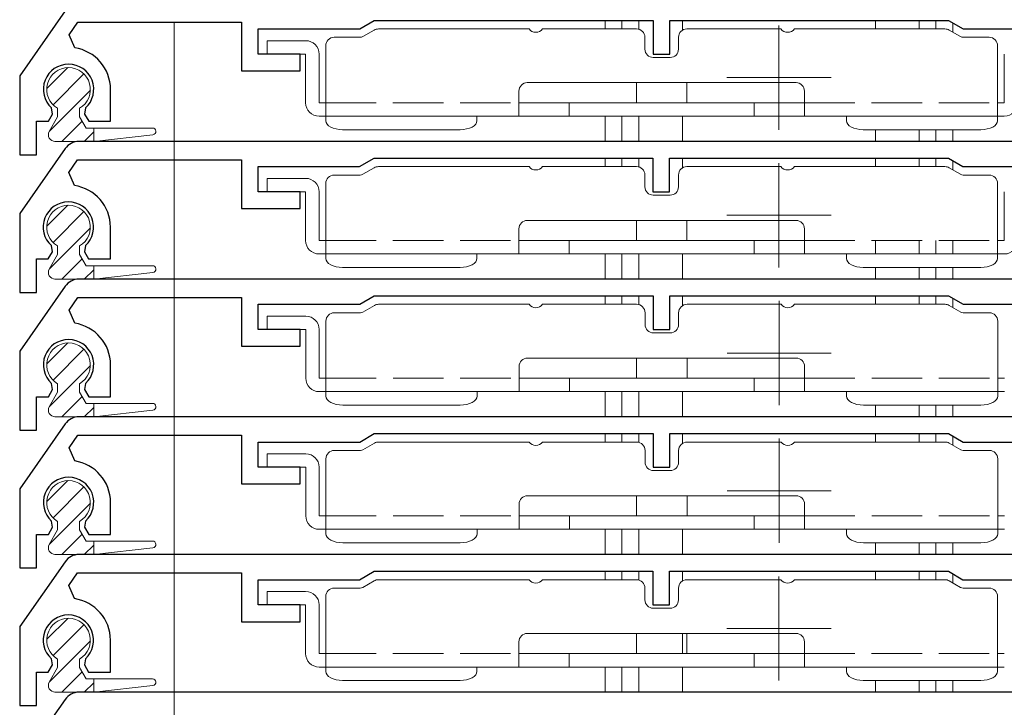
# Model space of a CAD drawing. Extents: x 0 to 1386, y 0 to 2245.
# Drawn here: x 157 to 216, y 1514 to 1555 of the extents above; entities that cross this region are included whole.
import ezdxf

# ---------------------------------------------------------------- set-up
doc = ezdxf.new("R2010")
doc.units = 0
doc.linetypes.add('YHIDDEN_1', pattern=[4, 3, -1])
for name, color, linetype, lineweight in [('YKK_11', 7, 'CONTINUOUS', 30), ('YKK_12', 2, 'CONTINUOUS', 13), ('YKK_13', 4, 'CONTINUOUS', 13)]:
    doc.layers.add(name, color=color, linetype=linetype, lineweight=lineweight)

msp = doc.modelspace()

# ---------------------------------------------------------------- linework, layer by layer
at = {"layer": 'YKK_11'}
for p, q in [((159.81, 1555.255), (157.109, 1551.397)), ((160.037, 1553.836), (160.559, 1554.581)), ((160.559, 1554.581), (170.309, 1554.581)), ((170.309, 1554.581), (170.309, 1551.681)), ((177.343, 1554.181), (178.209, 1554.681)), ((178.209, 1554.681), (194.809, 1554.681)), ((194.809, 1554.681), (194.809, 1552.681)), ((195.809, 1552.681), (195.809, 1554.681)), ((195.809, 1554.681), (212.409, 1554.681)), ((212.409, 1554.681), (213.275, 1554.181)), ((160.374, 1553.055), (160.037, 1553.836)), ((171.309, 1552.681), (171.309, 1554.181)), ((171.309, 1554.181), (177.343, 1554.181)), ((213.275, 1554.181), (219.309, 1554.181)), ((173.809, 1552.681), (171.309, 1552.681)), ((173.809, 1551.681), (173.809, 1552.681)), ((194.809, 1552.681), (195.809, 1552.681)), ((157.109, 1551.397), (157.109, 1546.681)), ((170.309, 1551.681), (173.809, 1551.681)), ((162.509, 1548.681), (162.509, 1550.581)), ((158.809, 1548.681), (159.053, 1549.104)), ((159.053, 1549.104), (158.995, 1549.475)), ((161.022, 1549.475), (160.965, 1549.104)), ((160.965, 1549.104), (161.209, 1548.681)), ((158.109, 1546.681), (158.109, 1548.681)), ((158.109, 1548.681), (158.809, 1548.681)), ((161.209, 1548.681), (162.509, 1548.681)), ((223.965, 1547.481), (160.621, 1547.481)), ((159.801, 1547.055), (157.1, 1543.197)), ((157.109, 1546.681), (158.109, 1546.681)), ((160.029, 1545.636), (160.551, 1546.381)), ((160.551, 1546.381), (170.3, 1546.381)), ((170.3, 1546.381), (170.3, 1543.481)), ((177.334, 1545.981), (178.2, 1546.481)), ((178.2, 1546.481), (194.8, 1546.481)), ((194.8, 1546.481), (194.8, 1544.481)), ((195.8, 1544.481), (195.8, 1546.481)), ((195.8, 1546.481), (212.4, 1546.481)), ((212.4, 1546.481), (213.266, 1545.981)), ((160.365, 1544.855), (160.029, 1545.636)), ((171.3, 1544.481), (171.3, 1545.981)), ((171.3, 1545.981), (177.334, 1545.981)), ((213.266, 1545.981), (219.3, 1545.981)), ((173.8, 1544.481), (171.3, 1544.481)), ((173.8, 1543.481), (173.8, 1544.481)), ((194.8, 1544.481), (195.8, 1544.481)), ((157.1, 1543.197), (157.1, 1538.481)), ((170.3, 1543.481), (173.8, 1543.481)), ((162.5, 1540.481), (162.5, 1542.381)), ((158.8, 1540.481), (159.044, 1540.904)), ((159.044, 1540.904), (158.987, 1541.275)), ((161.013, 1541.275), (160.956, 1540.904)), ((160.956, 1540.904), (161.2, 1540.481)), ((158.1, 1538.481), (158.1, 1540.481)), ((158.1, 1540.481), (158.8, 1540.481)), ((161.2, 1540.481), (162.5, 1540.481)), ((223.974, 1539.281), (160.629, 1539.281)), ((157.1, 1538.481), (158.1, 1538.481)), ((159.81, 1538.855), (157.109, 1534.997)), ((160.037, 1537.436), (160.559, 1538.181)), ((160.559, 1538.181), (170.309, 1538.181)), ((170.309, 1538.181), (170.309, 1535.281)), ((171.309, 1536.281), (171.309, 1537.781)), ((171.309, 1537.781), (177.343, 1537.781)), ((177.343, 1537.781), (178.209, 1538.281)), ((178.209, 1538.281), (194.809, 1538.281)), ((194.809, 1538.281), (194.809, 1536.281)), ((195.809, 1536.281), (195.809, 1538.281)), ((195.809, 1538.281), (212.409, 1538.281)), ((212.409, 1538.281), (213.275, 1537.781)), ((213.275, 1537.781), (219.309, 1537.781)), ((160.374, 1536.655), (160.037, 1537.436)), ((173.809, 1536.281), (171.309, 1536.281)), ((173.809, 1535.281), (173.809, 1536.281)), ((194.809, 1536.281), (195.809, 1536.281)), ((157.109, 1534.997), (157.109, 1530.281)), ((170.309, 1535.281), (173.809, 1535.281)), ((162.509, 1532.281), (162.509, 1534.181)), ((158.809, 1532.281), (159.053, 1532.704)), ((159.053, 1532.704), (158.995, 1533.075)), ((161.022, 1533.075), (160.965, 1532.704)), ((160.965, 1532.704), (161.209, 1532.281)), ((158.109, 1530.281), (158.109, 1532.281)), ((158.109, 1532.281), (158.809, 1532.281)), ((161.209, 1532.281), (162.509, 1532.281)), ((223.974, 1531.081), (160.629, 1531.081)), ((159.81, 1530.655), (157.109, 1526.797)), ((157.109, 1530.281), (158.109, 1530.281)), ((160.037, 1529.236), (160.559, 1529.981)), ((160.559, 1529.981), (170.309, 1529.981)), ((170.309, 1529.981), (170.309, 1527.081)), ((171.309, 1528.081), (171.309, 1529.581)), ((171.309, 1529.581), (177.343, 1529.581)), ((177.343, 1529.581), (178.209, 1530.081)), ((178.209, 1530.081), (194.809, 1530.081)), ((194.809, 1530.081), (194.809, 1528.081)), ((195.809, 1528.081), (195.809, 1530.081)), ((195.809, 1530.081), (212.409, 1530.081)), ((212.409, 1530.081), (213.275, 1529.581)), ((213.275, 1529.581), (219.309, 1529.581)), ((160.374, 1528.455), (160.037, 1529.236)), ((173.809, 1528.081), (171.309, 1528.081)), ((173.809, 1527.081), (173.809, 1528.081)), ((194.809, 1528.081), (195.809, 1528.081)), ((157.109, 1526.797), (157.109, 1522.081)), ((170.309, 1527.081), (173.809, 1527.081)), ((162.509, 1524.081), (162.509, 1525.981)), ((158.809, 1524.081), (159.053, 1524.504)), ((159.053, 1524.504), (158.995, 1524.875)), ((161.022, 1524.875), (160.965, 1524.504)), ((160.965, 1524.504), (161.209, 1524.081)), ((158.109, 1522.081), (158.109, 1524.081)), ((158.109, 1524.081), (158.809, 1524.081)), ((161.209, 1524.081), (162.509, 1524.081)), ((223.965, 1522.881), (160.621, 1522.881)), ((159.801, 1522.455), (157.1, 1518.597)), ((157.109, 1522.081), (158.109, 1522.081)), ((160.029, 1521.036), (160.551, 1521.781)), ((160.551, 1521.781), (170.3, 1521.781)), ((170.3, 1521.781), (170.3, 1518.881)), ((171.3, 1519.881), (171.3, 1521.381)), ((171.3, 1521.381), (177.334, 1521.381)), ((177.334, 1521.381), (178.2, 1521.881)), ((178.2, 1521.881), (194.8, 1521.881)), ((194.8, 1521.881), (194.8, 1519.881)), ((195.8, 1519.881), (195.8, 1521.881)), ((195.8, 1521.881), (212.4, 1521.881)), ((212.4, 1521.881), (213.266, 1521.381)), ((213.266, 1521.381), (219.3, 1521.381)), ((160.365, 1520.255), (160.029, 1521.036)), ((173.8, 1519.881), (171.3, 1519.881)), ((173.8, 1518.881), (173.8, 1519.881)), ((194.8, 1519.881), (195.8, 1519.881)), ((157.1, 1518.597), (157.1, 1513.881)), ((170.3, 1518.881), (173.8, 1518.881)), ((162.5, 1515.881), (162.5, 1517.781)), ((159.044, 1516.304), (158.987, 1516.675)), ((161.013, 1516.675), (160.956, 1516.304)), ((158.8, 1515.881), (159.044, 1516.304)), ((160.956, 1516.304), (161.2, 1515.881)), ((158.1, 1513.881), (158.1, 1515.881)), ((158.1, 1515.881), (158.8, 1515.881)), ((161.2, 1515.881), (162.5, 1515.881)), ((223.974, 1514.681), (160.629, 1514.681)), ((157.1, 1513.881), (158.1, 1513.881)), ((159.81, 1514.255), (157.109, 1510.397))]:
    msp.add_line(p, q, dxfattribs=at)
for centre, radius, start, end in [((160.009, 1550.581), 2.5, 0, 81.60101), ((160.009, 1550.581), 1.5, 312.48824, 227.51176), ((160.621, 1546.481), 1, 90, 145), ((160, 1542.381), 2.5, 0, 81.60101), ((160, 1542.381), 1.5, 312.48824, 227.51176), ((160.629, 1538.281), 1, 90, 145), ((160.009, 1534.181), 2.5, 0, 81.60101), ((160.009, 1534.181), 1.5, 312.48824, 227.51176), ((160.629, 1530.081), 1, 90, 145), ((160.009, 1525.981), 2.5, 360, 81.60101), ((160.009, 1525.981), 1.5, 312.48824, 227.51176), ((160.621, 1521.881), 1, 90, 145), ((160, 1517.781), 2.5, 0, 81.60101), ((160, 1517.781), 1.5, 312.48824, 227.51176), ((160.629, 1513.681), 1, 90, 145)]:
    msp.add_arc(centre, radius, start, end, dxfattribs=at)
at = {"layer": 'YKK_12'}
for p, q in [((166.294, 1352.28), (166.294, 1554.58)), ((191.959, 1554.681), (191.959, 1554.181)), ((192.959, 1554.681), (192.959, 1554.181)), ((193.959, 1554.681), (193.959, 1554.164)), ((196.559, 1554.681), (196.559, 1554.104)), ((208.059, 1554.681), (208.059, 1554.181)), ((210.659, 1554.681), (210.659, 1554.181)), ((211.659, 1554.681), (211.659, 1554.181)), ((212.659, 1554.537), (212.659, 1553.99)), ((191.959, 1548.981), (191.959, 1547.481)), ((192.959, 1548.981), (192.959, 1547.481)), ((193.959, 1548.981), (193.959, 1547.481)), ((196.559, 1548.981), (196.559, 1547.481)), ((208.059, 1548.181), (208.059, 1547.481)), ((210.659, 1548.181), (210.659, 1547.481)), ((211.659, 1548.181), (211.659, 1547.481)), ((212.659, 1548.181), (212.659, 1547.481)), ((191.959, 1546.481), (191.959, 1545.981)), ((192.959, 1546.481), (192.959, 1545.981)), ((193.959, 1546.481), (193.959, 1545.964)), ((196.559, 1546.481), (196.559, 1545.904)), ((208.059, 1546.481), (208.059, 1545.981)), ((210.659, 1546.481), (210.659, 1545.981)), ((211.659, 1546.481), (211.659, 1545.981)), ((212.659, 1546.337), (212.659, 1545.79)), ((208.059, 1541.581), (208.059, 1540.781)), ((210.659, 1541.581), (210.659, 1540.781)), ((211.659, 1541.581), (211.659, 1540.781)), ((212.659, 1541.581), (212.659, 1540.781)), ((191.959, 1540.781), (191.959, 1539.281)), ((192.959, 1540.781), (192.959, 1539.281)), ((193.959, 1540.781), (193.959, 1539.281)), ((196.559, 1540.781), (196.559, 1539.281)), ((208.059, 1539.981), (208.059, 1539.281)), ((210.659, 1539.981), (210.659, 1539.281)), ((211.659, 1539.981), (211.659, 1539.281)), ((212.659, 1539.981), (212.659, 1539.281)), ((191.959, 1538.281), (191.959, 1537.781)), ((192.959, 1538.281), (192.959, 1537.781)), ((193.959, 1538.281), (193.959, 1537.766)), ((196.559, 1538.281), (196.559, 1537.698)), ((208.059, 1538.281), (208.059, 1537.781)), ((210.659, 1538.281), (210.659, 1537.781)), ((211.659, 1538.281), (211.659, 1537.781)), ((212.659, 1538.142), (212.659, 1537.595)), ((191.959, 1532.581), (191.959, 1531.081)), ((192.959, 1532.581), (192.959, 1531.081)), ((193.959, 1532.581), (193.959, 1531.081)), ((196.559, 1532.581), (196.559, 1531.081)), ((208.059, 1531.781), (208.059, 1531.081)), ((210.659, 1531.781), (210.659, 1531.081)), ((211.659, 1531.781), (211.659, 1531.081)), ((212.659, 1531.781), (212.659, 1531.081)), ((191.959, 1530.081), (191.959, 1529.581)), ((192.959, 1530.081), (192.959, 1529.581)), ((193.959, 1530.081), (193.959, 1529.566)), ((196.559, 1530.081), (196.559, 1529.498)), ((208.059, 1530.081), (208.059, 1529.581)), ((210.659, 1530.081), (210.659, 1529.581)), ((211.659, 1530.081), (211.659, 1529.581)), ((212.659, 1529.942), (212.659, 1529.395)), ((191.959, 1524.381), (191.959, 1522.881)), ((192.959, 1524.381), (192.959, 1522.881)), ((193.959, 1524.381), (193.959, 1522.881)), ((196.559, 1524.381), (196.559, 1522.881)), ((208.059, 1523.581), (208.059, 1522.881)), ((210.659, 1523.581), (210.659, 1522.881)), ((211.659, 1523.581), (211.659, 1522.881)), ((212.659, 1523.581), (212.659, 1522.881)), ((191.959, 1521.881), (191.959, 1521.381)), ((192.959, 1521.881), (192.959, 1521.381)), ((193.959, 1521.881), (193.959, 1521.364)), ((196.559, 1521.881), (196.559, 1521.304)), ((208.059, 1521.881), (208.059, 1521.381)), ((210.659, 1521.881), (210.659, 1521.381)), ((211.659, 1521.881), (211.659, 1521.381)), ((212.659, 1521.737), (212.659, 1521.19)), ((196.559, 1518.181), (196.559, 1516.981)), ((191.959, 1516.181), (191.959, 1514.681)), ((192.959, 1516.181), (192.959, 1514.681)), ((193.959, 1516.181), (193.959, 1514.681)), ((196.559, 1516.181), (196.559, 1514.681)), ((208.059, 1515.381), (208.059, 1514.681)), ((210.659, 1515.381), (210.659, 1514.681)), ((211.659, 1515.381), (211.659, 1514.681)), ((212.659, 1515.381), (212.659, 1514.681))]:
    msp.add_line(p, q, dxfattribs=at)
at = {"layer": 'YKK_12', "ltscale": 0.25}
for p, q in [((202.309, 1554.381), (202.309, 1548.181)), ((205.409, 1551.281), (199.209, 1551.281)), ((202.309, 1546.181), (202.309, 1539.981)), ((205.409, 1543.081), (199.209, 1543.081)), ((202.317, 1537.981), (202.317, 1531.781)), ((205.417, 1534.881), (199.217, 1534.881)), ((202.317, 1529.781), (202.317, 1523.581)), ((205.417, 1526.681), (199.217, 1526.681)), ((202.309, 1521.581), (202.309, 1515.381)), ((205.409, 1518.481), (199.209, 1518.481))]:
    msp.add_line(p, q, dxfattribs=at)
at = {"layer": 'YKK_13'}
for p, q in [((175.827, 1553.681), (177.38, 1553.681)), ((178.211, 1554.114), (177.53, 1553.722)), ((187.427, 1554.181), (178.461, 1554.181)), ((193.827, 1554.181), (188.227, 1554.181)), ((194.327, 1552.981), (194.327, 1553.681)), ((196.327, 1553.681), (196.327, 1552.981)), ((196.827, 1554.181), (202.427, 1554.181)), ((203.227, 1554.181), (212.193, 1554.181)), ((212.443, 1554.114), (213.123, 1553.722)), ((213.273, 1553.681), (214.827, 1553.681)), ((174.127, 1553.481), (171.827, 1553.481)), ((171.827, 1552.681), (171.827, 1553.481)), ((175.327, 1553.181), (175.327, 1549.781)), ((215.327, 1549.781), (215.327, 1553.181)), ((171.827, 1552.681), (174.127, 1552.681)), ((174.127, 1552.681), (174.127, 1549.781)), ((174.927, 1549.781), (174.927, 1552.681)), ((195.827, 1552.481), (194.827, 1552.481)), ((215.727, 1552.681), (215.727, 1549.781)), ((158.71, 1550.632), (159.958, 1551.88)), ((159.088, 1549.663), (160.927, 1551.502)), ((187.326, 1550.981), (203.326, 1550.981)), ((193.827, 1550.981), (193.827, 1549.781)), ((196.827, 1549.781), (196.827, 1550.981)), ((158.874, 1548.102), (161.308, 1550.536)), ((186.826, 1548.981), (186.826, 1550.481)), ((203.826, 1548.981), (203.826, 1550.481)), ((175.327, 1549.781), (174.927, 1549.781)), ((175.327, 1548.981), (175.327, 1549.781)), ((203.826, 1549.781), (186.826, 1549.781)), ((189.826, 1548.981), (189.826, 1549.781)), ((200.826, 1549.781), (200.826, 1548.981)), ((215.327, 1548.981), (215.327, 1549.781)), ((215.727, 1549.781), (215.327, 1549.781)), ((159.359, 1548.954), (158.861, 1548.079)), ((159.359, 1549.456), (159.359, 1548.954)), ((160.659, 1549.456), (160.659, 1548.954)), ((160.659, 1548.954), (161.052, 1548.281)), ((174.927, 1548.981), (175.327, 1548.981)), ((188.327, 1548.981), (175.327, 1548.981)), ((175.327, 1548.981), (175.327, 1548.715)), ((184.327, 1548.981), (184.327, 1548.715)), ((188.327, 1548.981), (200.827, 1548.981)), ((200.827, 1548.981), (202.327, 1548.981)), ((215.327, 1548.981), (202.327, 1548.981)), ((206.327, 1548.981), (206.327, 1548.715)), ((215.327, 1548.981), (215.727, 1548.981)), ((215.327, 1548.981), (215.327, 1548.715)), ((159.6, 1547.481), (160.812, 1548.693)), ((160.947, 1547.481), (161.509, 1548.043)), ((161.052, 1548.281), (165.009, 1548.281)), ((161.509, 1548.281), (161.509, 1547.481)), ((161.509, 1547.481), (165.031, 1547.883)), ((183.327, 1548.181), (176.327, 1548.181)), ((207.327, 1548.181), (214.327, 1548.181)), ((159.201, 1547.481), (161.509, 1547.481)), ((175.827, 1545.481), (177.38, 1545.481)), ((178.211, 1545.914), (177.53, 1545.522)), ((187.427, 1545.981), (178.461, 1545.981)), ((193.827, 1545.981), (188.227, 1545.981)), ((194.327, 1544.781), (194.327, 1545.481)), ((196.327, 1545.481), (196.327, 1544.781)), ((196.827, 1545.981), (202.427, 1545.981)), ((203.227, 1545.981), (212.193, 1545.981)), ((212.443, 1545.914), (213.123, 1545.522)), ((213.273, 1545.481), (214.827, 1545.481)), ((174.127, 1545.281), (171.827, 1545.281)), ((171.827, 1544.481), (171.827, 1545.281)), ((175.327, 1544.981), (175.327, 1541.581)), ((215.327, 1541.581), (215.327, 1544.981)), ((171.827, 1544.481), (174.127, 1544.481)), ((174.127, 1544.481), (174.127, 1541.581)), ((174.927, 1541.581), (174.927, 1544.481)), ((195.827, 1544.281), (194.827, 1544.281)), ((215.727, 1544.481), (215.727, 1541.581)), ((158.71, 1542.432), (159.958, 1543.68)), ((159.088, 1541.463), (160.927, 1543.302)), ((187.326, 1542.781), (203.326, 1542.781)), ((193.827, 1542.781), (193.827, 1541.581)), ((196.827, 1541.581), (196.827, 1542.781)), ((158.874, 1539.902), (161.308, 1542.336)), ((186.826, 1540.781), (186.826, 1542.281)), ((203.826, 1540.781), (203.826, 1542.281)), ((175.327, 1541.581), (174.927, 1541.581)), ((175.327, 1540.781), (175.327, 1541.581)), ((203.826, 1541.581), (186.826, 1541.581)), ((189.826, 1540.781), (189.826, 1541.581)), ((200.826, 1541.581), (200.826, 1540.781)), ((215.327, 1540.781), (215.327, 1541.581)), ((215.727, 1541.581), (215.327, 1541.581)), ((159.359, 1540.754), (158.861, 1539.879)), ((159.359, 1541.256), (159.359, 1540.754)), ((160.659, 1541.256), (160.659, 1540.754)), ((160.659, 1540.754), (161.052, 1540.081)), ((174.927, 1540.781), (175.327, 1540.781)), ((188.327, 1540.781), (175.327, 1540.781)), ((175.327, 1540.781), (175.327, 1540.515)), ((184.327, 1540.781), (184.327, 1540.515)), ((188.327, 1540.781), (200.827, 1540.781)), ((200.827, 1540.781), (202.327, 1540.781)), ((215.327, 1540.781), (202.327, 1540.781)), ((206.327, 1540.781), (206.327, 1540.515)), ((215.327, 1540.781), (215.727, 1540.781)), ((215.327, 1540.781), (215.327, 1540.515)), ((159.6, 1539.281), (160.812, 1540.493)), ((160.947, 1539.281), (161.509, 1539.843)), ((161.052, 1540.081), (165.009, 1540.081)), ((161.509, 1540.081), (161.509, 1539.281)), ((161.509, 1539.281), (165.031, 1539.683)), ((183.327, 1539.981), (176.327, 1539.981)), ((207.327, 1539.981), (214.327, 1539.981)), ((159.201, 1539.281), (161.509, 1539.281)), ((187.435, 1537.781), (178.469, 1537.781)), ((193.835, 1537.781), (188.235, 1537.781)), ((196.835, 1537.781), (202.435, 1537.781)), ((203.235, 1537.781), (212.201, 1537.781)), ((175.835, 1537.281), (177.389, 1537.281)), ((178.219, 1537.714), (177.539, 1537.322)), ((194.335, 1536.581), (194.335, 1537.281)), ((196.335, 1537.281), (196.335, 1536.581)), ((212.451, 1537.714), (213.132, 1537.322)), ((213.282, 1537.281), (214.835, 1537.281)), ((174.135, 1537.081), (171.835, 1537.081)), ((171.835, 1536.281), (171.835, 1537.081)), ((175.335, 1536.781), (175.335, 1533.381)), ((215.335, 1533.381), (215.335, 1536.781)), ((171.835, 1536.281), (174.135, 1536.281)), ((174.135, 1536.281), (174.135, 1533.381)), ((174.935, 1533.381), (174.935, 1536.281)), ((195.835, 1536.081), (194.835, 1536.081)), ((158.71, 1534.232), (159.958, 1535.48)), ((159.088, 1533.263), (160.927, 1535.102)), ((187.335, 1534.581), (203.335, 1534.581)), ((193.835, 1534.581), (193.835, 1533.381)), ((196.835, 1533.381), (196.835, 1534.581)), ((158.874, 1531.702), (161.308, 1534.136)), ((186.835, 1532.581), (186.835, 1534.081)), ((203.835, 1532.581), (203.835, 1534.081)), ((175.335, 1533.381), (174.935, 1533.381)), ((175.335, 1532.581), (175.335, 1533.381)), ((203.835, 1533.381), (186.835, 1533.381)), ((189.835, 1532.581), (189.835, 1533.381)), ((200.835, 1533.381), (200.835, 1532.581)), ((215.335, 1532.581), (215.335, 1533.381)), ((215.735, 1533.381), (215.335, 1533.381)), ((159.359, 1532.554), (158.861, 1531.679)), ((159.359, 1533.056), (159.359, 1532.554)), ((160.659, 1533.056), (160.659, 1532.554)), ((160.659, 1532.554), (161.052, 1531.881)), ((174.935, 1532.581), (175.335, 1532.581)), ((188.335, 1532.581), (175.335, 1532.581)), ((175.335, 1532.581), (175.335, 1532.315)), ((184.335, 1532.581), (184.335, 1532.315)), ((188.335, 1532.581), (200.835, 1532.581)), ((200.835, 1532.581), (202.335, 1532.581)), ((215.335, 1532.581), (202.335, 1532.581)), ((206.335, 1532.581), (206.335, 1532.315)), ((215.335, 1532.581), (215.735, 1532.581)), ((215.335, 1532.581), (215.335, 1532.315)), ((159.6, 1531.081), (160.812, 1532.293)), ((160.947, 1531.081), (161.509, 1531.643)), ((161.052, 1531.881), (165.009, 1531.881)), ((161.509, 1531.881), (161.509, 1531.081)), ((161.509, 1531.081), (165.031, 1531.483)), ((183.335, 1531.781), (176.335, 1531.781)), ((207.335, 1531.781), (214.335, 1531.781)), ((159.201, 1531.081), (161.509, 1531.081)), ((187.435, 1529.581), (178.469, 1529.581)), ((193.835, 1529.581), (188.235, 1529.581)), ((196.835, 1529.581), (202.435, 1529.581)), ((203.235, 1529.581), (212.201, 1529.581)), ((175.835, 1529.081), (177.389, 1529.081)), ((178.219, 1529.514), (177.539, 1529.122)), ((194.335, 1528.381), (194.335, 1529.081)), ((196.335, 1529.081), (196.335, 1528.381)), ((212.451, 1529.514), (213.132, 1529.122)), ((213.282, 1529.081), (214.835, 1529.081)), ((174.135, 1528.881), (171.835, 1528.881)), ((171.835, 1528.081), (171.835, 1528.881)), ((175.335, 1528.581), (175.335, 1525.181)), ((215.335, 1525.181), (215.335, 1528.581)), ((171.835, 1528.081), (174.135, 1528.081)), ((174.135, 1528.081), (174.135, 1525.181)), ((174.935, 1525.181), (174.935, 1528.081)), ((195.835, 1527.881), (194.835, 1527.881)), ((158.71, 1526.032), (159.958, 1527.28)), ((159.088, 1525.063), (160.927, 1526.902)), ((187.335, 1526.381), (203.335, 1526.381)), ((193.835, 1526.381), (193.835, 1525.181)), ((196.835, 1525.181), (196.835, 1526.381)), ((158.874, 1523.502), (161.308, 1525.936)), ((186.835, 1524.381), (186.835, 1525.881)), ((203.835, 1524.381), (203.835, 1525.881)), ((175.335, 1525.181), (174.935, 1525.181)), ((175.335, 1524.381), (175.335, 1525.181)), ((203.835, 1525.181), (186.835, 1525.181)), ((189.835, 1524.381), (189.835, 1525.181)), ((200.835, 1525.181), (200.835, 1524.381)), ((215.335, 1524.381), (215.335, 1525.181)), ((215.735, 1525.181), (215.335, 1525.181)), ((159.359, 1524.354), (158.861, 1523.479)), ((159.359, 1524.856), (159.359, 1524.354)), ((160.659, 1524.856), (160.659, 1524.354)), ((160.659, 1524.354), (161.052, 1523.681)), ((174.935, 1524.381), (175.335, 1524.381)), ((188.335, 1524.381), (175.335, 1524.381)), ((175.335, 1524.381), (175.335, 1524.115)), ((184.335, 1524.381), (184.335, 1524.115)), ((188.335, 1524.381), (200.835, 1524.381)), ((200.835, 1524.381), (202.335, 1524.381)), ((215.335, 1524.381), (202.335, 1524.381)), ((206.335, 1524.381), (206.335, 1524.115)), ((215.335, 1524.381), (215.735, 1524.381)), ((215.335, 1524.381), (215.335, 1524.115)), ((159.6, 1522.881), (160.812, 1524.093)), ((160.947, 1522.881), (161.509, 1523.443)), ((161.052, 1523.681), (165.009, 1523.681)), ((161.509, 1523.681), (161.509, 1522.881)), ((161.509, 1522.881), (165.031, 1523.283)), ((183.335, 1523.581), (176.335, 1523.581)), ((207.335, 1523.581), (214.335, 1523.581)), ((159.201, 1522.881), (161.509, 1522.881)), ((187.427, 1521.381), (178.461, 1521.381)), ((193.827, 1521.381), (188.227, 1521.381)), ((196.827, 1521.381), (202.427, 1521.381)), ((203.227, 1521.381), (212.193, 1521.381)), ((175.827, 1520.881), (177.38, 1520.881)), ((178.211, 1521.314), (177.53, 1520.922)), ((194.327, 1520.181), (194.327, 1520.881)), ((196.327, 1520.881), (196.327, 1520.181)), ((212.443, 1521.314), (213.123, 1520.922)), ((213.273, 1520.881), (214.827, 1520.881)), ((174.127, 1520.681), (171.827, 1520.681)), ((171.827, 1519.881), (171.827, 1520.681)), ((175.327, 1520.381), (175.327, 1516.981)), ((215.327, 1516.981), (215.327, 1520.381)), ((171.827, 1519.881), (174.127, 1519.881)), ((174.127, 1519.881), (174.127, 1516.981)), ((174.927, 1516.981), (174.927, 1519.881)), ((195.827, 1519.681), (194.827, 1519.681)), ((158.71, 1517.832), (159.958, 1519.08)), ((159.088, 1516.863), (160.927, 1518.702)), ((187.326, 1518.181), (203.326, 1518.181)), ((193.827, 1518.181), (193.827, 1516.981)), ((196.827, 1516.981), (196.827, 1518.181)), ((158.874, 1515.302), (161.308, 1517.736)), ((186.826, 1516.181), (186.826, 1517.681)), ((203.826, 1516.181), (203.826, 1517.681)), ((175.327, 1516.981), (174.927, 1516.981)), ((175.327, 1516.181), (175.327, 1516.981)), ((203.826, 1516.981), (186.826, 1516.981)), ((189.826, 1516.181), (189.826, 1516.981)), ((200.826, 1516.981), (200.826, 1516.181)), ((215.327, 1516.181), (215.327, 1516.981)), ((215.727, 1516.981), (215.327, 1516.981)), ((159.359, 1516.154), (158.861, 1515.279)), ((159.359, 1516.656), (159.359, 1516.154)), ((160.659, 1516.656), (160.659, 1516.154)), ((160.659, 1516.154), (161.052, 1515.481)), ((174.927, 1516.181), (175.327, 1516.181)), ((188.327, 1516.181), (175.327, 1516.181)), ((175.327, 1516.181), (175.327, 1515.915)), ((184.327, 1516.181), (184.327, 1515.915)), ((188.327, 1516.181), (200.827, 1516.181)), ((200.827, 1516.181), (202.327, 1516.181)), ((215.327, 1516.181), (202.327, 1516.181)), ((206.327, 1516.181), (206.327, 1515.915)), ((215.327, 1516.181), (215.727, 1516.181)), ((215.327, 1516.181), (215.327, 1515.915)), ((159.6, 1514.681), (160.812, 1515.893)), ((160.947, 1514.681), (161.509, 1515.243)), ((161.052, 1515.481), (165.009, 1515.481)), ((161.509, 1515.481), (161.509, 1514.681)), ((161.509, 1514.681), (165.031, 1515.083)), ((183.327, 1515.381), (176.327, 1515.381)), ((207.327, 1515.381), (214.327, 1515.381)), ((159.201, 1514.681), (161.509, 1514.681))]:
    msp.add_line(p, q, dxfattribs=at)
at = {"layer": 'YKK_13', "linetype": 'YHIDDEN_1'}
for p, q in [((175.327, 1549.781), (186.826, 1549.781)), ((203.826, 1549.781), (215.327, 1549.781)), ((175.327, 1541.581), (186.826, 1541.581)), ((203.826, 1541.581), (215.327, 1541.581)), ((175.335, 1533.381), (186.835, 1533.381)), ((203.835, 1533.381), (215.335, 1533.381)), ((175.335, 1525.181), (186.835, 1525.181)), ((203.835, 1525.181), (215.335, 1525.181)), ((175.327, 1516.981), (186.826, 1516.981)), ((203.826, 1516.981), (215.327, 1516.981))]:
    msp.add_line(p, q, dxfattribs=at)
at = {"layer": 'YKK_13', "linetype": 'Continuous'}
for p, q in [((175.327, 1548.715), (175.346, 1548.611)), ((175.346, 1548.611), (175.403, 1548.511)), ((175.403, 1548.511), (175.495, 1548.418)), ((175.495, 1548.418), (175.619, 1548.338)), ((175.619, 1548.338), (175.771, 1548.271)), ((183.882, 1548.271), (184.034, 1548.338)), ((184.034, 1548.338), (184.158, 1548.418)), ((184.158, 1548.418), (184.25, 1548.511)), ((184.25, 1548.511), (184.307, 1548.611)), ((184.307, 1548.611), (184.327, 1548.715)), ((206.327, 1548.715), (206.346, 1548.611)), ((206.346, 1548.611), (206.403, 1548.511)), ((206.403, 1548.511), (206.495, 1548.418)), ((206.495, 1548.418), (206.619, 1548.338)), ((206.619, 1548.338), (206.771, 1548.271)), ((214.882, 1548.271), (215.034, 1548.338)), ((215.034, 1548.338), (215.158, 1548.418)), ((215.158, 1548.418), (215.25, 1548.511)), ((215.25, 1548.511), (215.307, 1548.611)), ((215.307, 1548.611), (215.327, 1548.715)), ((175.771, 1548.271), (175.944, 1548.222)), ((175.944, 1548.222), (176.131, 1548.192)), ((176.131, 1548.192), (176.327, 1548.181)), ((183.327, 1548.181), (183.522, 1548.192)), ((183.522, 1548.192), (183.709, 1548.222)), ((183.709, 1548.222), (183.882, 1548.271)), ((206.771, 1548.271), (206.944, 1548.222)), ((206.944, 1548.222), (207.131, 1548.192)), ((207.131, 1548.192), (207.327, 1548.181)), ((214.327, 1548.181), (214.522, 1548.192)), ((214.522, 1548.192), (214.709, 1548.222)), ((214.709, 1548.222), (214.882, 1548.271)), ((175.327, 1540.515), (175.346, 1540.411)), ((175.346, 1540.411), (175.403, 1540.311)), ((175.403, 1540.311), (175.495, 1540.218)), ((175.495, 1540.218), (175.619, 1540.138)), ((175.619, 1540.138), (175.771, 1540.071)), ((183.882, 1540.071), (184.034, 1540.138)), ((184.034, 1540.138), (184.158, 1540.218)), ((184.158, 1540.218), (184.25, 1540.311)), ((184.25, 1540.311), (184.307, 1540.411)), ((184.307, 1540.411), (184.327, 1540.515)), ((206.327, 1540.515), (206.346, 1540.411)), ((206.346, 1540.411), (206.403, 1540.311)), ((206.403, 1540.311), (206.495, 1540.218)), ((206.495, 1540.218), (206.619, 1540.138)), ((206.619, 1540.138), (206.771, 1540.071)), ((214.882, 1540.071), (215.034, 1540.138)), ((215.034, 1540.138), (215.158, 1540.218)), ((215.158, 1540.218), (215.25, 1540.311)), ((215.25, 1540.311), (215.307, 1540.411)), ((215.307, 1540.411), (215.327, 1540.515)), ((175.771, 1540.071), (175.944, 1540.022)), ((175.944, 1540.022), (176.131, 1539.992)), ((176.131, 1539.992), (176.327, 1539.981)), ((183.327, 1539.981), (183.522, 1539.992)), ((183.522, 1539.992), (183.709, 1540.022)), ((183.709, 1540.022), (183.882, 1540.071)), ((206.771, 1540.071), (206.944, 1540.022)), ((206.944, 1540.022), (207.131, 1539.992)), ((207.131, 1539.992), (207.327, 1539.981)), ((214.327, 1539.981), (214.522, 1539.992)), ((214.522, 1539.992), (214.709, 1540.022)), ((214.709, 1540.022), (214.882, 1540.071)), ((175.335, 1532.315), (175.354, 1532.211)), ((175.354, 1532.211), (175.411, 1532.111)), ((175.411, 1532.111), (175.504, 1532.018)), ((175.504, 1532.018), (175.628, 1531.938)), ((175.628, 1531.938), (175.78, 1531.871)), ((183.891, 1531.871), (184.042, 1531.938)), ((184.042, 1531.938), (184.167, 1532.018)), ((184.167, 1532.018), (184.259, 1532.111)), ((184.259, 1532.111), (184.316, 1532.211)), ((184.316, 1532.211), (184.335, 1532.315)), ((206.335, 1532.315), (206.354, 1532.211)), ((206.354, 1532.211), (206.411, 1532.111)), ((206.411, 1532.111), (206.504, 1532.018)), ((206.504, 1532.018), (206.628, 1531.938)), ((206.628, 1531.938), (206.78, 1531.871)), ((214.891, 1531.871), (215.042, 1531.938)), ((215.042, 1531.938), (215.167, 1532.018)), ((215.167, 1532.018), (215.259, 1532.111)), ((215.259, 1532.111), (215.316, 1532.211)), ((215.316, 1532.211), (215.335, 1532.315)), ((175.78, 1531.871), (175.952, 1531.822)), ((175.952, 1531.822), (176.14, 1531.792)), ((176.14, 1531.792), (176.335, 1531.781)), ((183.335, 1531.781), (183.53, 1531.792)), ((183.53, 1531.792), (183.718, 1531.822)), ((183.718, 1531.822), (183.891, 1531.871)), ((206.78, 1531.871), (206.952, 1531.822)), ((206.952, 1531.822), (207.14, 1531.792)), ((207.14, 1531.792), (207.335, 1531.781)), ((214.335, 1531.781), (214.53, 1531.792)), ((214.53, 1531.792), (214.718, 1531.822)), ((214.718, 1531.822), (214.891, 1531.871)), ((175.335, 1524.115), (175.354, 1524.011)), ((175.354, 1524.011), (175.411, 1523.911)), ((175.411, 1523.911), (175.504, 1523.818)), ((175.504, 1523.818), (175.628, 1523.738)), ((175.628, 1523.738), (175.78, 1523.671)), ((183.891, 1523.671), (184.042, 1523.738)), ((184.042, 1523.738), (184.167, 1523.818)), ((184.167, 1523.818), (184.259, 1523.911)), ((184.259, 1523.911), (184.316, 1524.011)), ((184.316, 1524.011), (184.335, 1524.115)), ((206.335, 1524.115), (206.354, 1524.011)), ((206.354, 1524.011), (206.411, 1523.911)), ((206.411, 1523.911), (206.504, 1523.818)), ((206.504, 1523.818), (206.628, 1523.738)), ((206.628, 1523.738), (206.78, 1523.671)), ((214.891, 1523.671), (215.042, 1523.738)), ((215.042, 1523.738), (215.167, 1523.818)), ((215.167, 1523.818), (215.259, 1523.911)), ((215.259, 1523.911), (215.316, 1524.011)), ((215.316, 1524.011), (215.335, 1524.115)), ((175.78, 1523.671), (175.952, 1523.622)), ((175.952, 1523.622), (176.14, 1523.592)), ((176.14, 1523.592), (176.335, 1523.581)), ((183.335, 1523.581), (183.53, 1523.592)), ((183.53, 1523.592), (183.718, 1523.622)), ((183.718, 1523.622), (183.891, 1523.671)), ((206.78, 1523.671), (206.952, 1523.622)), ((206.952, 1523.622), (207.14, 1523.592)), ((207.14, 1523.592), (207.335, 1523.581)), ((214.335, 1523.581), (214.53, 1523.592)), ((214.53, 1523.592), (214.718, 1523.622)), ((214.718, 1523.622), (214.891, 1523.671)), ((175.327, 1515.915), (175.346, 1515.811)), ((175.346, 1515.811), (175.403, 1515.711)), ((175.403, 1515.711), (175.495, 1515.618)), ((175.495, 1515.618), (175.619, 1515.538)), ((175.619, 1515.538), (175.771, 1515.471)), ((183.882, 1515.471), (184.034, 1515.538)), ((184.034, 1515.538), (184.158, 1515.618)), ((184.158, 1515.618), (184.25, 1515.711)), ((184.25, 1515.711), (184.307, 1515.811)), ((184.307, 1515.811), (184.327, 1515.915)), ((206.327, 1515.915), (206.346, 1515.811)), ((206.346, 1515.811), (206.403, 1515.711)), ((206.403, 1515.711), (206.495, 1515.618)), ((206.495, 1515.618), (206.619, 1515.538)), ((206.619, 1515.538), (206.771, 1515.471)), ((214.882, 1515.471), (215.034, 1515.538)), ((215.034, 1515.538), (215.158, 1515.618)), ((215.158, 1515.618), (215.25, 1515.711)), ((215.25, 1515.711), (215.307, 1515.811)), ((215.307, 1515.811), (215.327, 1515.915)), ((175.771, 1515.471), (175.944, 1515.422)), ((175.944, 1515.422), (176.131, 1515.392)), ((176.131, 1515.392), (176.327, 1515.381)), ((183.327, 1515.381), (183.522, 1515.392)), ((183.522, 1515.392), (183.709, 1515.422)), ((183.709, 1515.422), (183.882, 1515.471)), ((206.771, 1515.471), (206.944, 1515.422)), ((206.944, 1515.422), (207.131, 1515.392)), ((207.131, 1515.392), (207.327, 1515.381)), ((214.327, 1515.381), (214.522, 1515.392)), ((214.522, 1515.392), (214.709, 1515.422)), ((214.709, 1515.422), (214.882, 1515.471))]:
    msp.add_line(p, q, dxfattribs=at)
at = {"layer": 'YKK_13'}
for centre, radius, start, end in [((175.827, 1553.181), 0.5, 90, 180), ((177.38, 1553.981), 0.3, 270, 300), ((178.461, 1553.681), 0.5, 90, 120), ((187.827, 1554.481), 0.5, 216.8699, 323.1301), ((193.827, 1553.681), 0.5, 0, 90), ((196.827, 1553.681), 0.5, 90, 180), ((202.827, 1554.481), 0.5, 216.8699, 323.1301), ((212.193, 1553.681), 0.5, 60, 90), ((213.273, 1553.981), 0.3, 240, 270), ((214.827, 1553.181), 0.5, 0, 90), ((174.127, 1552.681), 0.8, 0, 90), ((194.827, 1552.981), 0.5, 180, 270), ((195.827, 1552.981), 0.5, 270, 0), ((160.009, 1550.581), 1.3, 300, 240), ((187.326, 1550.481), 0.5, 90, 180), ((203.326, 1550.481), 0.5, 0, 90), ((174.927, 1549.781), 0.8, 180, 270), ((215.727, 1549.781), 0.8, 270, 0), ((159.209, 1547.881), 0.4, 150.35454, 270), ((165.009, 1548.081), 0.2, 276.4989, 90), ((175.827, 1544.981), 0.5, 90, 180), ((177.38, 1545.781), 0.3, 270, 300), ((178.461, 1545.481), 0.5, 90, 120), ((187.827, 1546.281), 0.5, 216.8699, 323.1301), ((193.827, 1545.481), 0.5, 0, 90), ((196.827, 1545.481), 0.5, 90, 180), ((202.827, 1546.281), 0.5, 216.8699, 323.1301), ((212.193, 1545.481), 0.5, 60, 90), ((213.273, 1545.781), 0.3, 240, 270), ((214.827, 1544.981), 0.5, 0, 90), ((174.127, 1544.481), 0.8, 0, 90), ((194.827, 1544.781), 0.5, 180, 270), ((195.827, 1544.781), 0.5, 270, 0), ((160.009, 1542.381), 1.3, 300, 240), ((187.326, 1542.281), 0.5, 90, 180), ((203.326, 1542.281), 0.5, 0, 90), ((174.927, 1541.581), 0.8, 180, 270), ((215.727, 1541.581), 0.8, 270, 0), ((159.209, 1539.681), 0.4, 150.35454, 270), ((165.009, 1539.881), 0.2, 276.4989, 90), ((178.469, 1537.281), 0.5, 90, 120), ((187.835, 1538.081), 0.5, 216.8699, 323.1301), ((193.835, 1537.281), 0.5, 0, 90), ((196.835, 1537.281), 0.5, 90, 180), ((202.835, 1538.081), 0.5, 216.8699, 323.1301), ((212.201, 1537.281), 0.5, 60, 90), ((175.835, 1536.781), 0.5, 90, 180), ((177.389, 1537.581), 0.3, 270, 300), ((213.282, 1537.581), 0.3, 240, 270), ((214.835, 1536.781), 0.5, 0, 90), ((174.135, 1536.281), 0.8, 0, 90), ((194.835, 1536.581), 0.5, 180, 270), ((195.835, 1536.581), 0.5, 270, 0), ((160.009, 1534.181), 1.3, 300, 240), ((187.335, 1534.081), 0.5, 90, 180), ((203.335, 1534.081), 0.5, 0, 90), ((174.935, 1533.381), 0.8, 180, 270), ((159.209, 1531.481), 0.4, 150.35454, 270), ((165.009, 1531.681), 0.2, 276.4989, 90), ((178.469, 1529.081), 0.5, 90, 120), ((187.835, 1529.881), 0.5, 216.8699, 323.1301), ((193.835, 1529.081), 0.5, 0, 90), ((196.835, 1529.081), 0.5, 90, 180), ((202.835, 1529.881), 0.5, 216.8699, 323.1301), ((212.201, 1529.081), 0.5, 60, 90), ((175.835, 1528.581), 0.5, 90, 180), ((177.389, 1529.381), 0.3, 270, 300), ((213.282, 1529.381), 0.3, 240, 270), ((214.835, 1528.581), 0.5, 0, 90), ((174.135, 1528.081), 0.8, 0, 90), ((194.835, 1528.381), 0.5, 180, 270), ((195.835, 1528.381), 0.5, 270, 0), ((160.009, 1525.981), 1.3, 300, 240), ((187.335, 1525.881), 0.5, 90, 180), ((203.335, 1525.881), 0.5, 0, 90), ((174.935, 1525.181), 0.8, 180, 270), ((159.209, 1523.281), 0.4, 150.35454, 270), ((165.009, 1523.481), 0.2, 276.4989, 90), ((178.461, 1520.881), 0.5, 90, 120), ((187.827, 1521.681), 0.5, 216.8699, 323.1301), ((193.827, 1520.881), 0.5, 0, 90), ((196.827, 1520.881), 0.5, 90, 180), ((202.827, 1521.681), 0.5, 216.8699, 323.1301), ((212.193, 1520.881), 0.5, 60, 90), ((175.827, 1520.381), 0.5, 90, 180), ((177.38, 1521.181), 0.3, 270, 300), ((213.273, 1521.181), 0.3, 240, 270), ((214.827, 1520.381), 0.5, 0, 90), ((174.127, 1519.881), 0.8, 0, 90), ((194.827, 1520.181), 0.5, 180, 270), ((195.827, 1520.181), 0.5, 270, 0), ((160.009, 1517.781), 1.3, 300, 240), ((187.326, 1517.681), 0.5, 90, 180), ((203.326, 1517.681), 0.5, 0, 90), ((174.927, 1516.981), 0.8, 180, 270), ((159.209, 1515.081), 0.4, 150.35454, 270), ((165.009, 1515.281), 0.2, 276.4989, 90)]:
    msp.add_arc(centre, radius, start, end, dxfattribs=at)

doc.saveas('drawing.dxf')
